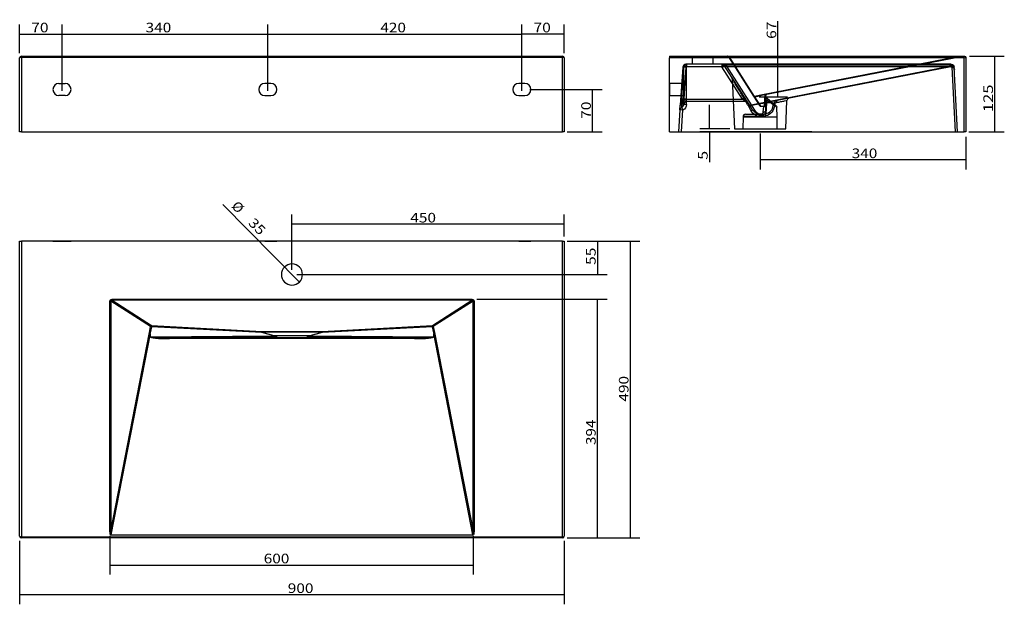
# Model space of a CAD drawing. Units: millimetres. Extents: x 326 to 1954, y 371 to 1336.
import ezdxf
from ezdxf.lldxf.tags import DXFTag

# ---------------------------------------------------------------- set-up
doc = ezdxf.new("R2010")
doc.units = ezdxf.units.MM
doc.layers.add('1', color=7, linetype='Continuous')
doc.layers.add('256', color=7, linetype='Continuous')
doc.styles.add('blockfont', font='simplex.shx')
tags = doc.linetypes.add('DASHED', pattern=[25.72, 12.86, -12.86]).pattern_tags.tags
tags[6:7] = [DXFTag(74, 4), DXFTag(75, 0), DXFTag(340, '0'), DXFTag(46, 0.0), DXFTag(50, 0.0), DXFTag(44, 0.0), DXFTag(45, 0.0)]
tags[4:5] = [DXFTag(74, 4), DXFTag(75, 0), DXFTag(340, '0'), DXFTag(46, 0.0), DXFTag(50, 0.0), DXFTag(44, 0.0), DXFTag(45, 0.0)]
doc.dimstyles.get("Standard").update_dxf_attribs({"dimtxt": 0.18, "dimasz": 0.18, "dimexe": 0.18, "dimexo": 0.0625, "dimgap": 0.09, "dimtad": 0, "dimtih": 1, "dimtoh": 1, "dimdec": 4, "dimzin": 0, "dimdsep": 46, "dimtxsty": 'Standard', "dimcen": 0.09, "dimadec": 0, "dimazin": 0, "dimtfac": 1, "dimtdec": 4, "dimtofl": 0, "dimtmove": 0, "dimatfit": 3, "dimfxl": 0, "dimtolj": 1, "dimtzin": 0, "dimarcsym": 0})

# ---------------------------------------------------------------- blocks, each defined once
blk = doc.blocks.new('_D0')
at = {"layer": '256', "color": 252}
for p, q in [((736.4, 1218.9), (736.4, 1328.4)), ((1156.4, 1218.9), (1156.4, 1328.4)), ((736.4, 1312.5), (1156.4, 1312.5))]:
    blk.add_line(p, q, dxfattribs=at)
for points in [[(736.4, 1312.5), (752.3, 1316.8), (752.3, 1308.3), (736.4, 1312.5)], [(1156.4, 1312.5), (1140.6, 1308.3), (1140.6, 1316.8), (1156.4, 1312.5)]]:
    blk.add_solid(points, dxfattribs=at)
at = {"layer": '256', "color": 252, "insert": (922.4, 1315.3), "char_height": 15.875, "attachment_point": 7, "line_spacing_factor": 0.903614, "style": 'blockfont'}
blk.add_mtext('\\W01.177;\\Fsimplex.shx;420', dxfattribs=at)
blk = doc.blocks.new('_D1')
at = {"layer": '256', "color": 252}
for p, q in [((1896.1, 1276), (1953.7, 1276)), ((1937.8, 1151), (1937.8, 1276)), ((1895.1, 1151), (1953.7, 1151))]:
    blk.add_line(p, q, dxfattribs=at)
for points in [[(1937.8, 1276), (1942.1, 1260.1), (1933.6, 1260.1), (1937.8, 1276)], [(1937.8, 1151), (1933.6, 1166.9), (1942.1, 1166.9), (1937.8, 1151)]]:
    blk.add_solid(points, dxfattribs=at)
at = {"layer": '256', "color": 252, "insert": (1935, 1183.5), "char_height": 15.875, "attachment_point": 7, "rotation": 90, "line_spacing_factor": 0.903614, "style": 'blockfont'}
blk.add_mtext('\\W01.266;\\Fsimplex.shx;125', dxfattribs=at)
blk = doc.blocks.new('_D2')
at = {"layer": '256', "color": 252}
for p, q in [((1231.4, 970.4), (1297.1, 970.4)), ((1281.2, 970.4), (1281.2, 915.4)), ((784.4, 915.4), (1297.1, 915.4))]:
    blk.add_line(p, q, dxfattribs=at)
for points in [[(1281.2, 970.4), (1285.5, 954.6), (1277, 954.6), (1281.2, 970.4)], [(1281.2, 915.4), (1277, 931.3), (1285.5, 931.3), (1281.2, 915.4)]]:
    blk.add_solid(points, dxfattribs=at)
at = {"layer": '256', "color": 252, "insert": (1278.4, 931.2), "char_height": 15.875, "attachment_point": 7, "rotation": 90, "line_spacing_factor": 0.903614, "style": 'blockfont'}
blk.add_mtext('\\W01.191;\\Fsimplex.shx;55', dxfattribs=at)
blk = doc.blocks.new('_D3')
at = {"layer": '256', "color": 252}
for p, q in [((1231.4, 970.4), (1351.3, 970.4)), ((1335.4, 970.4), (1335.4, 480.4)), ((1231.4, 480.4), (1351.3, 480.4))]:
    blk.add_line(p, q, dxfattribs=at)
for points in [[(1335.4, 970.4), (1339.6, 954.6), (1331.1, 954.6), (1335.4, 970.4)], [(1335.4, 480.4), (1331.1, 496.3), (1339.6, 496.3), (1335.4, 480.4)]]:
    blk.add_solid(points, dxfattribs=at)
at = {"layer": '256', "color": 252, "insert": (1332.6, 705.5), "char_height": 15.875, "attachment_point": 7, "rotation": 90, "line_spacing_factor": 0.903614, "style": 'blockfont'}
blk.add_mtext('\\W01.177;\\Fsimplex.shx;490', dxfattribs=at)
blk = doc.blocks.new('_D4')
at = {"layer": '256', "color": 252}
for p, q in [((1081.7, 874.5), (1297.1, 874.5)), ((1281.2, 480.4), (1281.2, 874.5)), ((1231.4, 480.4), (1297.1, 480.4))]:
    blk.add_line(p, q, dxfattribs=at)
for points in [[(1281.2, 874.5), (1285.5, 858.7), (1277, 858.7), (1281.2, 874.5)], [(1281.2, 480.4), (1277, 496.3), (1285.5, 496.3), (1281.2, 480.4)]]:
    blk.add_solid(points, dxfattribs=at)
at = {"layer": '256', "color": 252, "insert": (1278.4, 633.9), "char_height": 15.875, "attachment_point": 7, "rotation": 90, "line_spacing_factor": 0.903614, "style": 'blockfont'}
blk.add_mtext('\\W01.161;\\Fsimplex.shx;394', dxfattribs=at)
blk = doc.blocks.new('_D5')
at = {"layer": '256', "color": 252}
for p, q in [((1579.6, 1208.9), (1579.6, 1333.5)), ((1548.8, 1208.9), (1595.5, 1208.9))]:
    blk.add_line(p, q, dxfattribs=at)
for points in [[(1579.6, 1276), (1583.8, 1260.1), (1575.3, 1260.1), (1579.6, 1276)], [(1579.6, 1208.9), (1575.3, 1224.8), (1583.8, 1224.8), (1579.6, 1208.9)]]:
    blk.add_solid(points, dxfattribs=at)
at = {"layer": '256', "color": 252, "insert": (1576.8, 1304.5), "char_height": 15.875, "attachment_point": 7, "rotation": 90, "line_spacing_factor": 0.903614, "style": 'blockfont'}
blk.add_mtext('\\W01.185;\\Fsimplex.shx;67', dxfattribs=at)
blk = doc.blocks.new('_D6')
at = {"layer": '256', "color": 252}
for p, q in [((1466.3, 1156), (1466.3, 1195.7)), ((1499.9, 1156), (1450.5, 1156)), ((1635.7, 1151), (1450.5, 1151)), ((1466.3, 1151), (1466.3, 1100.9))]:
    blk.add_line(p, q, dxfattribs=at)
for points in [[(1466.3, 1156), (1462.1, 1171.9), (1470.6, 1171.9), (1466.3, 1156)], [(1466.3, 1151), (1470.6, 1135.1), (1462.1, 1135.1), (1466.3, 1151)]]:
    blk.add_solid(points, dxfattribs=at)
at = {"layer": '256', "color": 252, "insert": (1463.5, 1104.9), "char_height": 15.875, "attachment_point": 7, "rotation": 90, "line_spacing_factor": 0.903614, "style": 'blockfont'}
blk.add_mtext('\\W01.218;\\Fsimplex.shx;5', dxfattribs=at)
blk = doc.blocks.new('_D7')
at = {"layer": '256', "color": 252}
for p, q in [((1169.4, 1221), (1289.1, 1221)), ((1273.2, 1151), (1273.2, 1221)), ((1231.4, 1151), (1289.1, 1151))]:
    blk.add_line(p, q, dxfattribs=at)
for points in [[(1273.2, 1221), (1277.5, 1205.1), (1269, 1205.1), (1273.2, 1221)], [(1273.2, 1151), (1269, 1166.9), (1277.5, 1166.9), (1273.2, 1151)]]:
    blk.add_solid(points, dxfattribs=at)
at = {"layer": '256', "color": 252, "insert": (1270.4, 1172.4), "char_height": 15.875, "attachment_point": 7, "rotation": 90, "line_spacing_factor": 0.903614, "style": 'blockfont'}
blk.add_mtext('\\W01.191;\\Fsimplex.shx;70', dxfattribs=at)
blk = doc.blocks.new('_D8')
at = {"layer": '256', "color": 252}
for p, q in [((776.4, 923.4), (776.4, 1014.4)), ((1226.4, 978.4), (1226.4, 1014.4)), ((1226.4, 998.5), (776.4, 998.5))]:
    blk.add_line(p, q, dxfattribs=at)
for points in [[(776.4, 998.5), (792.3, 1002.7), (792.3, 994.2), (776.4, 998.5)], [(1226.4, 998.5), (1210.6, 994.2), (1210.6, 1002.7), (1226.4, 998.5)]]:
    blk.add_solid(points, dxfattribs=at)
at = {"layer": '256', "color": 252, "insert": (972, 1001.3), "char_height": 15.875, "attachment_point": 7, "line_spacing_factor": 0.903614, "style": 'blockfont'}
blk.add_mtext('\\W01.177;\\Fsimplex.shx;450', dxfattribs=at)
blk = doc.blocks.new('_D9')
at = {"layer": '256', "color": 252}
for p, q in [((475.6, 483.7), (475.6, 419.8)), ((1075.9, 483.7), (1075.9, 419.8)), ((475.6, 435.7), (1075.9, 435.7))]:
    blk.add_line(p, q, dxfattribs=at)
for points in [[(475.6, 435.7), (491.5, 440), (491.5, 431.5), (475.6, 435.7)], [(1075.9, 435.7), (1060, 431.5), (1060, 440), (1075.9, 435.7)]]:
    blk.add_solid(points, dxfattribs=at)
at = {"layer": '256', "color": 252, "insert": (729.7, 438.5), "char_height": 15.875, "attachment_point": 7, "line_spacing_factor": 0.903614, "style": 'blockfont'}
blk.add_mtext('\\W01.177;\\Fsimplex.shx;600', dxfattribs=at)
blk = doc.blocks.new('_D10')
at = {"layer": '256', "color": 252}
for p, q in [((326.4, 1280.9), (326.4, 1328.4)), ((396.4, 1218.9), (396.4, 1328.4)), ((326.4, 1312.5), (396.4, 1312.5))]:
    blk.add_line(p, q, dxfattribs=at)
for points in [[(326.4, 1312.5), (342.3, 1316.8), (342.3, 1308.3), (326.4, 1312.5)], [(396.4, 1312.5), (380.6, 1308.3), (380.6, 1316.8), (396.4, 1312.5)]]:
    blk.add_solid(points, dxfattribs=at)
at = {"layer": '256', "color": 252, "insert": (345.5, 1315.3), "char_height": 15.875, "attachment_point": 7, "line_spacing_factor": 0.903614, "style": 'blockfont'}
blk.add_mtext('\\W01.191;\\Fsimplex.shx;70', dxfattribs=at)
blk = doc.blocks.new('_D11')
at = {"layer": '256', "color": 252}
for p, q in [((396.4, 1218.9), (396.4, 1328.4)), ((736.4, 1218.9), (736.4, 1328.4)), ((396.4, 1312.5), (736.4, 1312.5))]:
    blk.add_line(p, q, dxfattribs=at)
for points in [[(396.4, 1312.5), (412.3, 1316.8), (412.3, 1308.3), (396.4, 1312.5)], [(736.4, 1312.5), (720.6, 1308.3), (720.6, 1316.8), (736.4, 1312.5)]]:
    blk.add_solid(points, dxfattribs=at)
at = {"layer": '256', "color": 252, "insert": (534.5, 1315.3), "char_height": 15.875, "attachment_point": 7, "line_spacing_factor": 0.903614, "style": 'blockfont'}
blk.add_mtext('\\W01.177;\\Fsimplex.shx;340', dxfattribs=at)
blk = doc.blocks.new('_D12')
at = {"layer": '256', "color": 252}
for p, q in [((1156.4, 1218.9), (1156.4, 1328.4)), ((1226.4, 1280.9), (1226.4, 1328.4)), ((1226.4, 1312.5), (1156.4, 1312.5))]:
    blk.add_line(p, q, dxfattribs=at)
for points in [[(1156.4, 1312.5), (1172.3, 1316.8), (1172.3, 1308.3), (1156.4, 1312.5)], [(1226.4, 1312.5), (1210.6, 1308.3), (1210.6, 1316.8), (1226.4, 1312.5)]]:
    blk.add_solid(points, dxfattribs=at)
at = {"layer": '256', "color": 252, "insert": (1175.6, 1315.3), "char_height": 15.875, "attachment_point": 7, "line_spacing_factor": 0.903614, "style": 'blockfont'}
blk.add_mtext('\\W01.191;\\Fsimplex.shx;70', dxfattribs=at)
blk = doc.blocks.new('_D13')
at = {"layer": '256', "color": 252}
for p, q in [((1550.1, 1148), (1550.1, 1089)), ((1890.1, 1143), (1890.1, 1089)), ((1890.1, 1104.8), (1550.1, 1104.8))]:
    blk.add_line(p, q, dxfattribs=at)
for points in [[(1550.1, 1104.8), (1566, 1109.1), (1566, 1100.6), (1550.1, 1104.8)], [(1890.1, 1104.8), (1874.2, 1100.6), (1874.2, 1109.1), (1890.1, 1104.8)]]:
    blk.add_solid(points, dxfattribs=at)
at = {"layer": '256', "color": 252, "insert": (1701.4, 1107.6), "char_height": 15.875, "attachment_point": 7, "line_spacing_factor": 0.903614, "style": 'blockfont'}
blk.add_mtext('\\W01.177;\\Fsimplex.shx;340', dxfattribs=at)
blk = doc.blocks.new('_D14')
at = {"layer": '256', "color": 252}
blk.add_line((788.7, 903), (662, 1031.2), dxfattribs=at)
for points in [[(764.1, 927.9), (778.3, 919.6), (772.3, 913.6), (764.1, 927.9)], [(788.7, 903), (774.6, 911.3), (780.6, 917.3), (788.7, 903)]]:
    blk.add_solid(points, dxfattribs=at)
at = {"layer": '256', "color": 252, "char_height": 15.875, "attachment_point": 7, "rotation": 314.6764, "line_spacing_factor": 0.903614, "style": 'blockfont'}
for s, insert in [('\\W01.090;\\Fsimplex.shx;%%c', (675.3, 1027.4)), ('\\W01.191;\\Fsimplex.shx;35', (703.1, 999.3))]:
    blk.add_mtext(s, dxfattribs=dict(at, insert=insert))
blk = doc.blocks.new('_U15')
at = {"color": 252}
for p, q in [((326.4, 475.5), (326.4, 370.8)), ((1226.4, 475.5), (1226.4, 370.8)), ((1226.4, 386.7), (326.4, 386.7))]:
    blk.add_line(p, q, dxfattribs=at)
for points in [[(326.4, 386.7), (342.3, 391), (342.3, 382.5), (326.4, 386.7)], [(1226.4, 386.7), (1210.6, 382.5), (1210.6, 391), (1226.4, 386.7)]]:
    blk.add_solid(points, dxfattribs=at)
at = {"layer": '256', "color": 252, "insert": (769.5, 389.5), "char_height": 15.875, "attachment_point": 7, "line_spacing_factor": 0.903614, "style": 'blockfont'}
blk.add_mtext('\\W01.177;\\Fsimplex.shx;900', dxfattribs=at)

msp = doc.modelspace()

# ---------------------------------------------------------------- linework, layer by layer
at = {"layer": '1', "color": 9}
for p, q in [((326.4, 1151), (326.4, 1273)), ((329.4, 1276), (1223.4, 1276)), ((1226.4, 1273), (1226.4, 1151)), ((1400.1, 1276), (1888.1, 1276)), ((1400.1, 1276), (1400.1, 1273)), ((1400.1, 1151), (1400.1, 1273)), ((1890.1, 1274), (1890.1, 1151)), ((329.4, 1151), (326.4, 1151)), ((329.4, 1151), (1223.4, 1151)), ((1226.4, 1151), (1223.4, 1151)), ((1400.1, 1151), (1887.1, 1151)), ((1890.1, 1151), (1887.1, 1151)), ((326.4, 483.4), (326.4, 970.4)), ((326.4, 970.4), (329.4, 970.4)), ((1223.4, 970.4), (329.4, 970.4)), ((1223.4, 970.4), (1226.4, 970.4)), ((1226.4, 970.4), (1226.4, 483.4)), ((753, 814.6), (799.9, 814.6)), ((754.6, 811.3), (798.3, 811.3)), ((1223.4, 480.4), (329.4, 480.4))]:
    msp.add_line(p, q, dxfattribs=at)
at = {"layer": '1', "color": 13}
for p, q in [((329.4, 1276), (329.4, 1274)), ((1223.4, 1274), (329.4, 1274)), ((329.4, 1274), (329.4, 1151)), ((1223.4, 1276), (1223.4, 1274)), ((1223.4, 1151), (1223.4, 1274)), ((1887.1, 1273), (1400.1, 1273)), ((1887.1, 1273), (1888.1, 1276)), ((1887.1, 1273), (1890.1, 1274)), ((1887.1, 1151), (1887.1, 1273)), ((329.4, 970.4), (329.4, 482.4)), ((1223.4, 482.4), (1223.4, 970.4)), ((475.6, 491.6), (475.6, 871.6)), ((477, 871.6), (475.6, 871.6)), ((477, 871.6), (477, 491.6)), ((542.9, 829.6), (477, 871.6)), ((479.1, 874.5), (1073.8, 874.5)), ((479.1, 872.8), (479.1, 874.5)), ((1073.8, 872.8), (479.1, 872.8)), ((479.1, 872.8), (544.3, 831.3)), ((1008.5, 831.3), (1073.8, 872.8)), ((1075.9, 871.6), (1010, 829.6)), ((1073.8, 872.8), (1073.8, 874.5)), ((1075.9, 491.6), (1075.9, 871.6)), ((1077.3, 871.6), (1075.9, 871.6)), ((1077.3, 871.6), (1077.3, 491.6)), ((544.3, 831.3), (726.6, 821.5)), ((826.3, 821.5), (1008.5, 831.3)), ((477, 491.6), (540.8, 819.5)), ((542, 818.1), (477.3, 485.6)), ((540.8, 819.5), (542.9, 829.6)), ((544.2, 829.2), (542, 819.1)), ((542, 812.6), (542, 818.1)), ((542.2, 818.1), (542.2, 812.6)), ((542.2, 812.6), (746.2, 813.9)), ((726.4, 819.4), (544.2, 829.2)), ((746.2, 813.9), (726.4, 819.4)), ((726.6, 821.5), (826.3, 821.5)), ((726.6, 821.5), (726.6, 820.1)), ((826.3, 820.1), (726.6, 820.1)), ((726.6, 820.1), (746.4, 814.6)), ((746.4, 814.6), (746.4, 812.3)), ((746.4, 814.6), (753, 814.6)), ((799.9, 814.6), (806.5, 814.6)), ((806.5, 814.6), (826.3, 820.1)), ((806.5, 814.6), (806.5, 812.3)), ((826.4, 819.4), (806.7, 813.9)), ((806.7, 813.9), (1010.7, 812.6)), ((826.3, 820.1), (826.3, 821.5)), ((1008.7, 829.2), (826.4, 819.4)), ((1010.9, 819.1), (1008.7, 829.2)), ((1010, 829.6), (1012.1, 819.5)), ((1010.7, 812.6), (1010.7, 818.1)), ((1075.5, 485.6), (1010.9, 818.1)), ((1010.9, 818.1), (1010.9, 812.6)), ((1012.1, 819.5), (1075.9, 491.6)), ((746.4, 812.3), (574, 811.2)), ((574, 809.5), (574, 811.2)), ((574, 811.2), (978.9, 811.2)), ((978.9, 809.5), (574, 809.5)), ((750.6, 812.3), (746.4, 812.3)), ((806.5, 812.3), (802.2, 812.3)), ((978.9, 811.2), (806.5, 812.3)), ((978.9, 809.5), (978.9, 811.2)), ((477, 491.6), (475.6, 491.6)), ((1077.3, 491.6), (1075.9, 491.6)), ((329.4, 482.4), (1223.4, 482.4)), ((329.4, 482.4), (329.4, 480.4)), ((477.3, 485.2), (477.3, 485.6)), ((477.3, 485.6), (1075.5, 485.6)), ((1075.5, 485.2), (477.3, 485.2)), ((1075.5, 485.2), (1075.5, 485.6)), ((1223.4, 480.4), (1223.4, 482.4))]:
    msp.add_line(p, q, dxfattribs=at)
at = {"layer": '1', "color": 13, "linetype": 'DASHED'}
for p, q in [((1437.6, 1276), (1437.6, 1262.5)), ((1472.6, 1262.5), (1472.6, 1276)), ((1497.7, 1275.1), (1539.3, 1209.8)), ((1499, 1275.4), (1499, 1276)), ((1499, 1275.4), (1878.9, 1275.4)), ((1540.9, 1209.5), (1499, 1275.4)), ((1878.9, 1275.4), (1551.1, 1211.7)), ((1552.4, 1211.3), (1884.9, 1275.9)), ((1878.9, 1275.4), (1878.9, 1276)), ((1422.6, 1257.8), (1418.2, 1194.8)), ((1423.6, 1257.5), (1423.6, 1196)), ((1427.6, 1258.3), (1423.9, 1205.1)), ((1427.6, 1262.5), (1427.6, 1258.3)), ((1428.6, 1262.5), (1427.6, 1262.5)), ((1487, 1258.3), (1427.6, 1258.3)), ((1866, 1262.5), (1428.6, 1262.5)), ((1428.6, 1262.5), (1428.6, 1258.7)), ((1428.6, 1196.2), (1428.6, 1258.7)), ((1428.6, 1258.7), (1866, 1258.7)), ((1487, 1262.5), (1487, 1258.3)), ((1520.9, 1205.1), (1487, 1258.3)), ((1532, 1196.2), (1491.2, 1260.2)), ((1866, 1261), (1493.3, 1261)), ((1494.6, 1259.5), (1535.3, 1195.5)), ((1535.3, 1195.5), (1866.1, 1259.8)), ((1865.3, 1258.4), (1536.1, 1194.4)), ((1866, 1262.5), (1866, 1258.7)), ((1866.1, 1259.8), (1866, 1261)), ((1867, 1257.7), (1872.6, 1151)), ((1876.6, 1151), (1871, 1257.7)), ((1504.2, 1238.7), (1507.8, 1156)), ((1423.6, 1231), (1400.1, 1231)), ((1400.1, 1211), (1423.6, 1211)), ((1423.9, 1205.1), (1423.5, 1202.8)), ((1423.9, 1205.1), (1520.9, 1205.1)), ((1526.1, 1201), (1520.9, 1205.1)), ((1539.3, 1209.8), (1549, 1194.5)), ((1551.1, 1211.7), (1540.9, 1209.5)), ((1541.3, 1209), (1551.4, 1211.1)), ((1551.1, 1193.6), (1541.3, 1209)), ((1552.4, 1211.3), (1558, 1212.4)), ((1552.4, 1211.3), (1552.4, 1211.3)), ((1558, 1212.4), (1556.6, 1192.8)), ((1558, 1212.4), (1558, 1212.4)), ((1558.2, 1194.6), (1559.4, 1211.2)), ((1559.2, 1208.7), (1576.1, 1194.5)), ((1417.6, 1187.2), (1418.2, 1194.8)), ((1420.6, 1191.4), (1420.9, 1195.2)), ((1526.1, 1201), (1428.5, 1201)), ((1532, 1196.1), (1532, 1196.2)), ((1537.7, 1187.2), (1532, 1196.1)), ((1560.6, 1199.1), (1536.1, 1194.4)), ((1536.1, 1194.4), (1536.1, 1194.4)), ((1536.1, 1194.4), (1541.8, 1185.4)), ((1550.4, 1193.6), (1556, 1192.8)), ((1556.6, 1192.8), (1551.1, 1193.6)), ((1555.3, 1183.7), (1556, 1192.8)), ((1560.6, 1199.1), (1559.3, 1181)), ((1560.5, 1199.1), (1560.6, 1199.1)), ((1571.8, 1194.7), (1571.8, 1195.3)), ((1578.2, 1176.1), (1577.6, 1191.7)), ((1578.2, 1176), (1577.6, 1191.7)), ((1592.4, 1156), (1594.5, 1202.6)), ((1417.6, 1187.2), (1415.1, 1151)), ((1420.1, 1151), (1422.6, 1187.1)), ((1522, 1175.9), (1521.8, 1156)), ((1522, 1176.2), (1522, 1176.1)), ((1522, 1176.2), (1522, 1176)), ((1550.7, 1176.2), (1522, 1176.2)), ((1522, 1176), (1522, 1175.9)), ((1522, 1176), (1578.2, 1176)), ((1526, 1180), (1551.3, 1180)), ((1548.5, 1180.2), (1549.2, 1180.1)), ((1555, 1180.2), (1553.8, 1180.4)), ((1578.2, 1175.9), (1578.2, 1176)), ((1578.4, 1156), (1578.2, 1175.9)), ((1507.8, 1156), (1592.4, 1156))]:
    msp.add_line(p, q, dxfattribs=at)
at = {"layer": '1', "color": 172, "linetype": 'DASHED'}
for p, q in [((391.4, 1231), (401.4, 1231)), ((741.4, 1231), (731.4, 1231)), ((1161.4, 1231), (1151.4, 1231)), ((1400.1, 1211), (1400.1, 1231)), ((1400.1, 1231), (1400.1, 1211)), ((1400.1, 1211), (1400.1, 1231)), ((1400.1, 1231), (1400.1, 1211)), ((1400.1, 1211), (1400.1, 1231)), ((1400.1, 1231), (1400.1, 1211)), ((401.4, 1211), (391.4, 1211)), ((731.4, 1211), (741.4, 1211)), ((1151.4, 1211), (1161.4, 1211)), ((381.4, 970.4), (391.4, 970.4)), ((401.4, 970.4), (391.4, 970.4)), ((391.4, 970.4), (401.4, 970.4)), ((401.4, 970.4), (411.4, 970.4)), ((731.4, 970.4), (721.4, 970.4)), ((731.4, 970.4), (741.4, 970.4)), ((741.4, 970.4), (731.4, 970.4)), ((741.4, 970.4), (751.4, 970.4)), ((1151.4, 970.4), (1141.4, 970.4)), ((1151.4, 970.4), (1161.4, 970.4)), ((1161.4, 970.4), (1151.4, 970.4)), ((1161.4, 970.4), (1171.4, 970.4))]:
    msp.add_line(p, q, dxfattribs=at)
at = {"layer": '1', "color": 9, "extrusion": (0, 0, -1)}
msp.add_circle((-776.4, 915.4), 17.5, dxfattribs=at)
at = {"layer": '1', "color": 9}
for centre, start, end in [((329.4, 1273), 90, 180), ((1223.4, 1273), 0, 90), ((329.4, 483.4), 180, 270), ((1223.4, 483.4), 270, 360)]:
    msp.add_arc(centre, 3, start, end, dxfattribs=at)
at = {"layer": '1', "color": 13, "linetype": 'DASHED'}
for centre, radius, start, end in [((1496, 1274), 2, 32.5, 90), ((1885.3, 1274), 2, 90, 101), ((1427.6, 1257.5), 5, 90, 176), ((1500.2, 1238.6), 4, 2.357, 32.5), ((1561.4, 1211), 2, 101, 176), ((1598.4, 1202.4), 4, 101, 177.4831), ((1422.6, 1186.8), 5, 113.6945, 176), ((1526.1, 1196), 5, 32.5, 90), ((1550.7, 1195.5), 2, 212.5, 261.7), ((1556.2, 1194.7), 2, 261.7, 356), ((1579.8, 1194.7), 8, 101, 176), ((1526, 1176), 4, 90, 177.5), ((1526, 1176), 4, 90, 177.5), ((1527, 1175.8), 5, 177.5, 179.5), ((1573.2, 1175.8), 5, 0.5, 2.5)]:
    msp.add_arc(centre, radius, start, end, dxfattribs=at)
at = {"layer": '1', "color": 9, "extrusion": (0, 0, -1)}
msp.add_arc((-1888.1, 1274), 2, 90, 180, dxfattribs=at)
at = {"layer": '1', "color": 13, "linetype": 'DASHED', "extrusion": (0, 0, -1)}
for centre, radius, start, end in [((-1428.6, 1257.5), 5, 0, 90), ((-1487, 1257.5), 5, 90, 135), ((-1487, 1257.5), 5, 135, 147.5), ((-1487, 1254.6), 9, 135, 147.5), ((-1866.2, 1253.5), 5, 79, 177), ((-1866, 1257.5), 5, 90, 177), ((-1866, 1257.7), 1, 90, 177), ((-1418.6, 1196), 5, 180, 246.3055), ((-1418.6, 1196.2), 10, 180, 246.3055), ((-1428.6, 1196), 5, 0, 90), ((-1535.3, 1198.3), 4, 259, 327.5), ((-1573.6, 1191.4), 4, 130, 177.088), ((-1573.6, 1191.4), 4, 130, 177.088), ((-1550.7, 1195.5), 15.5, 261.2363, 327.5), ((-1551.5, 1191.6), 11.5, 258.3083, 327.5), ((-1551.3, 1184), 4, 209.7812, 270), ((-1551.3, 1184), 4, 184, 205.7405)]:
    msp.add_arc(centre, radius, start, end, dxfattribs=at)
at = {"layer": '1', "color": 172, "linetype": 'DASHED'}
for centre, start, end in [((391.4, 1221), 90, 270), ((401.4, 1221), -90, 90), ((731.4, 1221), 90, 270), ((741.4, 1221), -90, 90), ((1151.4, 1221), 90, 270), ((1161.4, 1221), -90, 90)]:
    msp.add_arc(centre, 10, start, end, dxfattribs=at)
at = {"layer": '1', "color": 13}
for centre, major_axis, ratio, start_param, end_param in [((329.4, 1273), (3, 0), 0.333333, 1.570796, 3.141593), ((1223.4, 1273), (3, 0), 0.333333, 0, 1.570796), ((481.3, 869.8), (-4.15, 2.64), 0.406925, 5.491826, 6.672904), ((1071.6, 869.8), (4.15, 2.64), 0.406925, 5.893467, 7.074544), ((544.3, 829.6), (-1.07, -1.69), 0.644711, 3.92103, 5.102108), ((544.3, 829.6), (-0.11, -2), 0.083921, 3.711082, 4.908326), ((1008.5, 829.6), (-1.07, 1.69), 0.644711, 4.32267, 5.503748), ((1008.5, 829.6), (-0.11, 2), 0.083921, 4.516452, 5.713696), ((542.2, 819.5), (-1.96, 0.42), 0.205462, 0.807635, 1.520276), ((542.2, 819.5), (-1.96, 0.38), 0.187428, 0.803796, 1.516437), ((499, 597.3), (43, 221.7), 0.008841, 6.191951, 6.282916), ((499.2, 597.7), (42.8, 221.4), 0.017711, 6.191846, 6.282812), ((541.8, 818.7), (0.42, 1.96), 0.05167, 4.901726, 4.919091), ((542, 817.8), (2, 0), 0.190809, 1.478022, 1.570796), ((544.3, 829.6), (-1.96, 0.42), 0.205468, 0.807444, 1.520085), ((726.6, 819.8), (-0.11, -2), 0.083921, 3.711082, 4.908326), ((726.6, 819.8), (-0.54, -1.93), 0.039117, 4.572875, 4.921796), ((746.4, 814.3), (-0.54, -1.93), 0.039117, 4.572875, 4.921796), ((746.4, 814.3), (0.01, -2), 0.095647, 4.902901, 6.21305), ((806.5, 814.3), (-0.54, 1.93), 0.039117, 4.502982, 4.851903), ((806.5, 814.3), (-0.01, -2), 0.095647, 0.070135, 1.380284), ((826.3, 819.8), (-0.11, 2), 0.083921, 4.516452, 5.713696), ((826.3, 819.8), (-0.54, 1.93), 0.039117, 4.502982, 4.851903), ((1008.5, 829.6), (-1.96, -0.42), 0.205468, 1.621507, 2.334148), ((1053.7, 597.7), (-42.8, 221.4), 0.017711, 0.000374, 0.091339), ((1010.9, 817.8), (2, 0), 0.190809, 1.570796, 1.663571), ((1053.9, 597.3), (-43, 221.7), 0.008841, 0.00027, 0.091235), ((1010.7, 819.5), (1.96, 0.42), 0.205462, 4.762909, 5.47555), ((1010.7, 819.5), (1.96, 0.38), 0.187428, 4.766748, 5.479389), ((1011.1, 818.7), (0.42, -1.96), 0.05167, 4.505687, 4.523052), ((585.2, 813.6), (43.2, 1.1), 0.090914, 3.139368, 4.449518), ((542, 812.2), (2, 0), 0.190809, 1.478022, 1.570796), ((585.2, 813.2), (43, 0.7), 0.045659, 3.13973, 4.449879), ((967.7, 813.6), (-43.2, 1.1), 0.090914, 1.833668, 3.143817), ((967.7, 813.2), (-43, 0.7), 0.045659, 1.833306, 3.143455), ((1010.9, 812.2), (2, 0), 0.190809, 1.570796, 1.663571), ((481.3, 506.2), (4, 20.6), 0.095389, 2.374403, 3.178009), ((1071.6, 506.2), (-4, 20.6), 0.095389, 3.105177, 3.908783), ((329.4, 483.4), (3, 0), 0.333333, 3.141593, 4.712389), ((1223.4, 483.4), (3, 0), 0.333333, 4.712389, 6.283185)]:
    msp.add_ellipse(centre, major_axis=major_axis, ratio=ratio, start_param=start_param, end_param=end_param, dxfattribs=at)
at = {"layer": '1', "color": 13, "linetype": 'DASHED', "extrusion": (0, 0, -1)}
for centre, major_axis, ratio, start_param, end_param in [((1500.8, 1274), (-3.12, 1.36), 0.222657, 5.963314, 7.144392), ((1864.3, 1274), (20.6, 2), 0.001753, 5.497623, 6.301229), ((1418.6, 1129.4), (5, 143), 0.000212, 5.190914, 5.828999), ((1418.6, 1257.5), (-5, 0), 0.173648, 2.681343, 3.141593), ((1428.6, 1257.5), (-5, 0), 0.241869, 0, 1.570796), ((1487, 1257.5), (-9, 0), 0.555556, 1.570796, 2.356194), ((1865.8, 1262.5), (0.54, 4.17), 0.21198, 2.267568, 3.071175), ((1551.1, 1213.1), (-0.42, 1.96), 0.205462, 3.236587, 3.949228), ((1551.1, 1213.1), (-0.38, 1.96), 0.187428, 3.232748, 3.945389), ((1772.8, 1258.2), (221.4, 47.1), 0.001666, 3.047183, 3.138149), ((1773.2, 1256.3), (221.7, 45.1), 0.000819, 3.04881, 3.139776), ((1557.3, 1210.2), (1.73, 1.94), 0.588075, 5.622948, 6.933097), ((1418.6, 1129.4), (5, 143), 0.000212, 5.190894, 5.232135), ((1418.6, 1206), (-4.99, 9.88), 0.035414, 3.246057, 4.128621), ((1418.6, 1206), (-9.99, 4.95), 0.069798, 3.281561, 4.164125), ((1418.6, 1196), (-5, 0), 0.173648, 2.96706, 3.141593), ((1555.9, 1190.1), (15.6, 6.8), 0.424227, 5.189939, 6.500088), ((1549.8, 1174.7), (46.9, 9.2), 0.091301, 4.842455, 4.934637)]:
    msp.add_ellipse(centre, major_axis=major_axis, ratio=ratio, start_param=start_param, end_param=end_param, dxfattribs=at)
at = {"layer": '1', "color": 13, "linetype": 'DASHED'}
for centre, major_axis, ratio, start_param, end_param in [((1427.6, 1257.5), (-4.99, 0.35), 0.173238, 4.724502, 6.283185), ((1427.6, 1257.5), (-4.99, 0.35), 0.033003, 5.830188, 6.283185), ((1427.6, 1257.5), (0, 5), 0.898618, 0, 1.49359), ((1428.6, 1257.5), (-5, 0), 0.173648, 4.712389, 6.283185), ((1487, 1257.5), (-4.22, -2.69), 0.147095, 3.141593, 4.618952), ((1493.3, 1263.8), (2.83, 2.83), 0.57735, 3.141593, 4.18879), ((1494.6, 1262.3), (3.37, 2.15), 0.644711, 3.141593, 4.32267), ((1866, 1257.5), (4.99, 0.26), 0.706622, 0, 1.533781), ((1866.1, 1256.2), (4.99, 0.26), 0.706622, 0, 1.533781), ((1867, 1257.5), (-3.99, -0.21), 0.052264, 3.141593, 4.70965), ((1423.9, 1204.2), (-4.99, 0.35), 0.173238, 4.724502, 6.283185), ((1428.6, 1204.2), (-5, 0), 0.173648, 4.712389, 6.283185), ((1520.9, 1204.2), (-4.22, -2.69), 0.147095, 3.141593, 4.618952), ((1540.9, 1210.9), (-1.69, -1.07), 0.995037, 0, 1.197244), ((1540.9, 1210.9), (-1.69, -1.07), 0.644711, 0, 1.181078), ((1540.9, 1210.9), (0.42, -1.96), 0.205468, 5.475741, 6.188382), ((1551.8, 1209.2), (0.48, 1.94), 0.976285, 0.424828, 0.442194), ((1423.2, 1194.4), (-4.99, 0.35), 0.138354, 5.195749, 6.283185), ((1423.5, 1199.6), (4.99, -0.35), 0.634249, 1.615118, 3.141593), ((1423.5, 1199.6), (4.99, -0.35), 0.134693, 2.095268, 3.141593), ((1422.6, 1186.8), (2.01, -4.58), 0.021056, 1.618739, 3.141593), ((1418.6, 1196), (-5, 0), 0.173648, 2.043257, 3.141593), ((1423.5, 1199.6), (3.32, 3.74), 0.478981, 1.075583, 1.785335), ((1428.5, 1196), (0, 5), 0.985256, 0, 1.540638), ((1428.6, 1196), (5, 0), 0.052336, 1.570796, 3.141593), ((1535.3, 1198.3), (3.37, 2.15), 0.644711, 3.141593, 4.32267), ((1535.4, 1198.3), (-3.37, -2.15), 0.995037, 0, 1.197244), ((1535.3, 1198.3), (0.76, -3.93), 0.187428, 5.479579, 6.283185), ((1550.7, 1195.5), (-1.69, -1.07), 0.995037, 0, 1.197244), ((1550.7, 1195.5), (-0.29, -1.98), 0.962587, 0, 0.348921), ((1556.2, 1194.7), (-0.29, -1.98), 0.962587, 0, 0.348921), ((1556.2, 1194.7), (-2, 0.14), 0.995393, 1.831444, 3.141593), ((1575.8, 1195), (-3.99, 0.28), 0.007367, 5.278556, 6.283185), ((1575.8, 1194.4), (-3.99, 0.28), 0.007413, 5.277838, 6.283185), ((1579, 1198.7), (-0.76, 3.93), 0.587797, 0, 1.412871), ((1422.6, 1186.8), (4.99, -0.35), 0.052209, 1.574447, 3.141593), ((1534.3, 1185.1), (-3.37, -2.15), 0.148822, 1.879421, 3.141593), ((1541, 1189.4), (-3.37, -2.15), 0.995037, 0, 1.197244), ((1547.9, 1176.2), (-0.58, -3.96), 0.039748, 1.62069, 3.141593), ((1548.7, 1176.1), (-0.58, -3.96), 0.02423, 1.618426, 3.141593), ((1555.8, 1176.3), (0.72, -3.93), 0.110074, 3.234936, 4.647816), ((1557.8, 1183.5), (2.49, -0.17), 0.067853, 1.265834, 3.141593), ((1560, 1177), (0.69, -3.94), 0.199984, 3.236286, 4.63319)]:
    msp.add_ellipse(centre, major_axis=major_axis, ratio=ratio, start_param=start_param, end_param=end_param, dxfattribs=at)
at = {"layer": '1', "color": 13, "extrusion": (0, 0, -1)}
for centre, major_axis, ratio, start_param, end_param in [((481.3, 869.8), (5.23, -3.33), 0.644711, 2.751874, 3.932952), ((1071.6, 869.8), (-5.23, -3.33), 0.644711, 2.350234, 3.531311), ((481.3, 506.2), (-4.1, -20.9), 0.187428, 6.246769, 7.050375), ((1071.6, 506.2), (4.1, -20.9), 0.187428, 5.515995, 6.319601)]:
    msp.add_ellipse(centre, major_axis=major_axis, ratio=ratio, start_param=start_param, end_param=end_param, dxfattribs=at)
at = {"layer": '1', "color": 13, "linetype": 'DASHED'}
for points, knots in [([(1535.6, 1185.2), (1532.3, 1190.9), (1529, 1196.6), (1522.5, 1207.6), (1519.4, 1213), (1514.8, 1220.7), (1513.4, 1223.1), (1510.6, 1227.8), (1509.3, 1230), (1507, 1233.9), (1506, 1235.6), (1504.6, 1238), (1504.2, 1238.7), (1504.2, 1238.7), (1504.2, 1238.7), (1504.2, 1238.7)], [0, 0, 0, 0, 0.25, 0.25, 0.5, 0.5, 0.625, 0.625, 0.75, 0.75, 0.874999, 0.874999, 0.999999, 0.999999, 1, 1, 1, 1]), ([(1560.2, 1204.1), (1560, 1202.5), (1559.9, 1200.8), (1559.4, 1194), (1559, 1188.8), (1558.6, 1183.6)], [0, 0, 0, 0, 0.242774, 0.242774, 1, 1, 1, 1]), ([(1573.6, 1194.6), (1573.4, 1190.4), (1571.8, 1186.4), (1566.8, 1180.2), (1563.2, 1178), (1559.2, 1177.2)], [0, 0, 0, 0, 0.5, 0.5, 1, 1, 1, 1]), ([(1559.3, 1181), (1562.6, 1181.5), (1565.6, 1183.1), (1570.1, 1187.9), (1571.5, 1191.2), (1571.8, 1194.7)], [0, 0, 0, 0, 0.5, 0.5, 1, 1, 1, 1]), ([(1577.6, 1191.6), (1577.6, 1191.6), (1577.6, 1191.6), (1577.6, 1191.6), (1577.1, 1192), (1575.2, 1193.3), (1573.9, 1194.3), (1569.1, 1197.7), (1564.8, 1200.8), (1560.2, 1204.1)], [0, 0, 0, 0, 0.000004, 0.000004, 0.250003, 0.250003, 0.500002, 0.500002, 1, 1, 1, 1]), ([(1576.6, 1198.8), (1575.9, 1198.7), (1575.2, 1198.3), (1574.1, 1197), (1573.7, 1196.1), (1573.7, 1195.2)], [0, 0, 0, 0, 0.5, 0.5, 1, 1, 1, 1]), ([(1594.5, 1202.6), (1594.4, 1202.6), (1594.4, 1202.6), (1594.4, 1202.6), (1592.8, 1202.2), (1588.2, 1201.3), (1586.2, 1200.9), (1581.9, 1199.9), (1579.4, 1199.4), (1576.6, 1198.8)], [0, 0, 0, 0, 0.000006, 0.000006, 0.500003, 0.500003, 0.750002, 0.750002, 1, 1, 1, 1]), ([(1550.7, 1176.2), (1551.1, 1176.9), (1551.5, 1177.6), (1552.3, 1178.9), (1552.7, 1179.4), (1553.6, 1180.4), (1554.1, 1180.9), (1554.9, 1182.1), (1555.3, 1182.9), (1555.3, 1183.7)], [0, 0, 0, 0, 0.25, 0.25, 0.5, 0.5, 0.75, 0.75, 1, 1, 1, 1]), ([(1558.6, 1183.6), (1558.4, 1181.7), (1557.3, 1180), (1554.3, 1177.6), (1552.5, 1176.9), (1550.7, 1176.2)], [0, 0, 0, 0, 0.5, 0.5, 1, 1, 1, 1]), ([(1550.7, 1176.2), (1550.7, 1176.4), (1550.8, 1176.6), (1550.8, 1176.9), (1550.9, 1177.3), (1550.9, 1177.7), (1551, 1178.5), (1551.1, 1178.8), (1551.2, 1179.4), (1551.2, 1179.6), (1551.3, 1179.9), (1551.3, 1180), (1551.3, 1180)], [0, 0, 0, 0, 0.115305, 0.115305, 0.115305, 0.336846, 0.336846, 0.558234, 0.558234, 0.779236, 0.779236, 1, 1, 1, 1]), ([(1553.8, 1180.4), (1553.8, 1180.4), (1553.8, 1180.4), (1553.8, 1180.3), (1553.7, 1180.3), (1553.5, 1180.3), (1553.3, 1180.2), (1553.1, 1180.2)], [0, 0, 0, 0, 0.031368, 0.031368, 0.278838, 0.278838, 1, 1, 1, 1])]:
    msp.add_open_spline(points, degree=3, knots=knots, dxfattribs=at)
for points in [[(1559.1, 1206.7), (1559.5, 1205.9), (1559.8, 1205), (1560.2, 1204.1)], [(1573.7, 1195.2), (1573.7, 1195), (1573.6, 1194.8), (1573.6, 1194.6)], [(1548.1, 1176.4), (1542.8, 1177.3), (1538.3, 1180.7), (1535.6, 1185.2)], [(1548.8, 1176.3), (1548.6, 1176.3), (1548.3, 1176.4), (1548.1, 1176.4)], [(1555.3, 1176.5), (1553.1, 1176), (1551, 1176), (1548.8, 1176.3)], [(1549.2, 1180.1), (1551.2, 1179.8), (1553.1, 1179.9), (1555, 1180.2)], [(1559.2, 1177.2), (1557.9, 1177), (1556.6, 1176.7), (1555.3, 1176.5)]]:
    msp.add_open_spline(points, degree=3, dxfattribs=at)
at = {"layer": '1', "color": 9}
for points, knots in [([(750.6, 812.3), (750.6, 812.3), (750.6, 812.4), (750.6, 812.8), (750.9, 813.6), (751.7, 814.3), (752.4, 814.6), (752.8, 814.6), (753, 814.6)], [0, 0, 0, 0, 0.140353, 0.251114, 0.498175, 0.747623, 0.873621, 1, 1, 1, 1]), ([(799.9, 814.6), (800.1, 814.6), (800.5, 814.6), (801.2, 814.3), (802, 813.6), (802.3, 812.8), (802.3, 812.4), (802.3, 812.3), (802.2, 812.3)], [0, 0, 0, 0, 0.125823, 0.251278, 0.500331, 0.747723, 0.858938, 1, 1, 1, 1]), ([(750.6, 812.3), (750.6, 812.3), (750.6, 812.3), (750.7, 812.3), (750.7, 812.3), (750.7, 812.2), (750.8, 812.2), (751.1, 811.9), (751.3, 811.7), (751.5, 811.5)], [0, 0, 0, 0, 0.011097, 0.011097, 0.055484, 0.055484, 0.233035, 0.233035, 1, 1, 1, 1]), ([(798.3, 811.3), (798.7, 811.3), (799, 811.3), (799.7, 811.3), (800, 811.4), (800.6, 811.4), (800.9, 811.4), (801.2, 811.4), (801.3, 811.4), (801.4, 811.5)], [0, 0, 0, 0, 0.283644, 0.283644, 0.567412, 0.567412, 0.851871, 0.851871, 1, 1, 1, 1]), ([(801.4, 811.5), (801.4, 811.5), (801.4, 811.5), (801.4, 811.5), (801.4, 811.5), (801.5, 811.6), (801.5, 811.6), (801.8, 811.8), (802, 812), (802.2, 812.3), (802.2, 812.3), (802.2, 812.3)], [0, 0, 0, 0, 0.010749, 0.010749, 0.053743, 0.053743, 0.225719, 0.225719, 0.913626, 0.913626, 1, 1, 1, 1])]:
    msp.add_open_spline(points, degree=3, knots=knots, dxfattribs=at)
msp.add_open_spline([(751.5, 811.5), (752.1, 811.4), (753.3, 811.3), (754.6, 811.3)], degree=3, dxfattribs=at)

# ---------------------------------------------------------------- block references
at = {"layer": '256', "color": 252}
msp.add_blockref('_U15', (0, 0), dxfattribs=at)

# ---------------------------------------------------------------- dimensions: what is measured, and where the dimension line sits
for base, p1, p2, picture, middle in [((358, 1328.4), (326.4, 1280.9), (396.4, 1218.9), '_D10', (358, 1328.4)), ((555.7, 1328.4), (396.4, 1218.9), (736.4, 1218.9), '_D11', (555.7, 1328.4)), ((943.6, 1328.4), (736.4, 1218.9), (1156.4, 1218.9), '_D0', (943.6, 1328.4)), ((1188.1, 1328.4), (1226.4, 1280.9), (1156.4, 1218.9), '_D12', (1188.1, 1328.4)), ((1722.6, 1120.7), (1890.1, 1143), (1550.1, 1148), '_D13', (1722.6, 1120.7)), ((993.2, 1014.4), (1226.4, 978.4), (776.4, 923.4), '_D8', (993.2, 1014.4)), ((750.9, 451.6), (475.6, 483.7), (1075.9, 483.7), '_D9', (750.9, 451.6))]:
    dim = msp.add_linear_dim(base=base, p1=p1, p2=p2, text=' <> ', dimstyle='Standard', override={"dimtxt": 15.875, "dimasz": 15.875, "dimexe": 15.875, "dimexo": 7.9375, "dimgap": 7.9375, "dimtad": 1, "dimtih": 0, "dimdec": 0, "dimzin": 8, "dimclrd": 252, "dimclre": 252, "dimclrt": 252, "dimtm": -0.005, "dimtdec": 2}, dxfattribs=at)
    dim.commit()
    dim.dimension.update_dxf_attribs({"geometry": picture, "text_midpoint": middle})
for base, p1, p2, picture, middle in [((1563.7138459, 1317.0147262), (1548.7527528, 1208.9168924), (1579.5888459, 1208.9168924), '_D5', (1563.7138459, 1317.0147262)), ((1921.9, 1204.7), (1895.1, 1151), (1896.1, 1276), '_D1', (1921.9, 1204.7)), ((1257.4, 1184.9), (1231.4, 1151), (1169.4, 1221), '_D7', (1257.4, 1184.9)), ((1450.5, 1108.8), (1635.7, 1151), (1499.9, 1156), '_D6', (1450.5, 1108.8)), ((1265.4, 943.7), (1231.4, 970.4), (784.4, 915.4), '_D2', (1265.4, 943.7)), ((1319.5, 726.7), (1231.4, 970.4), (1231.4, 480.4), '_D3', (1319.5, 726.7)), ((1265.4, 655.1), (1231.4, 480.4), (1081.7, 874.5), '_D4', (1265.4, 655.1))]:
    dim = msp.add_linear_dim(base=base, p1=p1, p2=p2, angle=90, text=' <> ', dimstyle='Standard', override={"dimtxt": 15.875, "dimasz": 15.875, "dimexe": 15.875, "dimexo": 7.9375, "dimgap": 7.9375, "dimtad": 1, "dimtih": 0, "dimdec": 0, "dimzin": 8, "dimclrd": 252, "dimclre": 252, "dimclrt": 252, "dimtm": -0.005, "dimtdec": 2}, dxfattribs=at)
    dim.commit()
    dim.dimension.update_dxf_attribs({"geometry": picture, "text_midpoint": middle})
dim = msp.add_diameter_dim_2p(p1=(788.7, 903), p2=(764.1, 927.9), dimstyle='Standard', override={"dimtxt": 15.875, "dimasz": 15.875, "dimexe": 15.875, "dimexo": 7.9375, "dimgap": 7.9375, "dimtad": 1, "dimtih": 0, "dimdec": 0, "dimzin": 8, "dimclrd": 252, "dimclre": 252, "dimclrt": 252, "dimtm": -0.005, "dimtdec": 2}, dxfattribs=at)
dim.commit()
dim.dimension.update_dxf_attribs({"geometry": '_D14', "text_midpoint": (703.9, 1005.7)})

doc.saveas('drawing.dxf')
